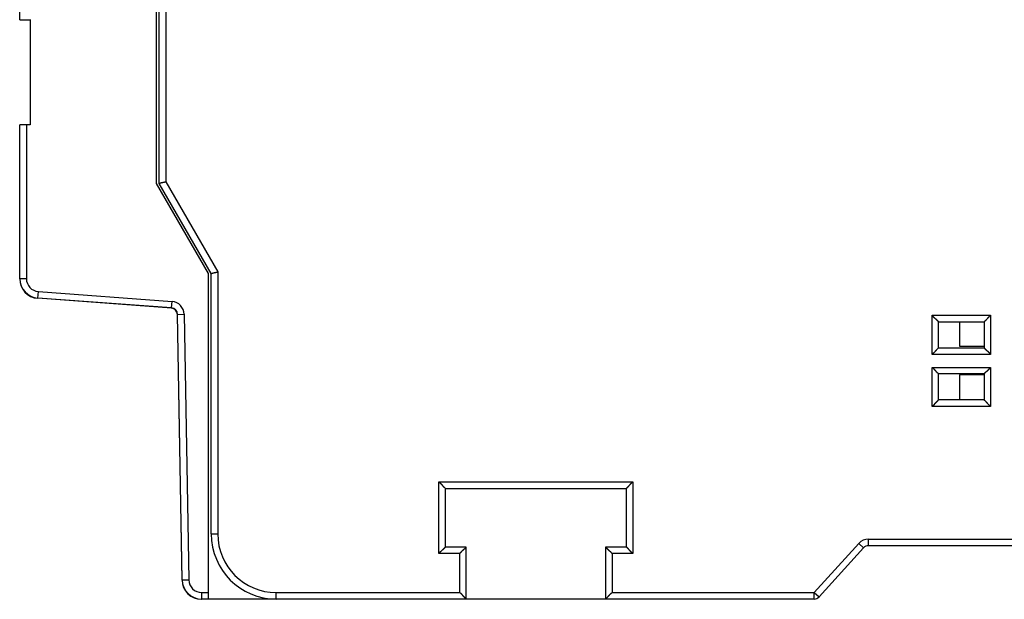
# Model space of a CAD drawing. Extents: x 95 to 590, y 4 to 412.
# Drawn here: x 95 to 170, y 63 to 108 of the extents above; entities that cross this region are included whole.
import ezdxf

# ---------------------------------------------------------------- set-up
doc = ezdxf.new("R2010")
doc.units = 0
doc.layers.add('204', color=7, linetype='CONTINUOUS')

msp = doc.modelspace()

# ---------------------------------------------------------------- linework, layer by layer
at = {"layer": '204', "color": 40, "linetype": 'CONTINUOUS'}
for p, q in [((94.584214, 107.61303), (94.584214, 167.01303)), ((105.10018, 95.032471), (105.10018, 136.20427)), ((105.30651, 95.032773), (105.30651, 135.70457)), ((105.80652, 135.70456), (105.80652, 95.166724)), ((94.584214, 107.61303), (95.084214, 107.61303)), ((95.084214, 107.61303), (95.384214, 107.61303)), ((95.384214, 107.61303), (95.38421, 99.53016)), ((95.400185, 107.63018), (95.400185, 99.530183)), ((94.600166, 99.513031), (94.584214, 99.513028)), ((94.584214, 87.706027), (94.584214, 99.513028)), ((95.100185, 99.530183), (94.600185, 99.530183)), ((94.600185, 87.723182), (94.600185, 99.530183)), ((95.10017, 99.53016), (95.10017, 87.723172)), ((95.400185, 99.530183), (95.100185, 99.530183)), ((109.10018, 88.104268), (105.10018, 95.032471)), ((109.30651, 88.10457), (105.30651, 95.032773)), ((105.80652, 95.166724), (109.8065, 88.238552)), ((109.10018, 63.604268), (109.10018, 88.104268)), ((109.30651, 68.10457), (109.30651, 88.10457)), ((109.8065, 88.238552), (109.8065, 68.104551)), ((94.584205, 87.706043), (94.603289, 87.706043)), ((94.600166, 87.723172), (95.10017, 87.723172)), ((95.989372, 86.227298), (96.026307, 86.72589)), ((96.026307, 86.72589), (106.29236, 85.965496)), ((106.23944, 85.449688), (95.973408, 86.210126)), ((95.973411, 86.21012), (95.974952, 86.231046)), ((106.25541, 85.466843), (95.989378, 86.22728)), ((106.25543, 85.466855), (106.29236, 85.965496)), ((106.23942, 85.449677), (106.24079, 85.467926)), ((107.05849, 64.560934), (106.70243, 84.95978)), ((106.70244, 84.959796), (106.71869, 84.960064)), ((106.7184, 84.976925), (107.2183, 84.985684)), ((107.07446, 64.578089), (106.7184, 84.976935)), ((107.2183, 84.985684), (107.57436, 64.586815)), ((164.70652, 81.904593), (164.70652, 84.904564)), ((164.70652, 84.904564), (169.2065, 84.904564)), ((169.2065, 84.904564), (169.2065, 81.904593)), ((165.20651, 84.40457), (168.70651, 84.40457)), ((165.20651, 82.40457), (165.20651, 84.40457)), ((166.82249, 84.404561), (166.82248, 82.521725)), ((168.70651, 84.40457), (168.70651, 82.40457)), ((166.82248, 82.521725), (168.70649, 82.521726)), ((169.2065, 81.904593), (164.70652, 81.904593)), ((165.20651, 82.40457), (168.70651, 82.40457)), ((164.70652, 80.904587), (169.2065, 80.904587)), ((164.70652, 77.904567), (164.70652, 80.904587)), ((165.20651, 78.40457), (165.20651, 80.40457)), ((168.70651, 80.40457), (165.20651, 80.40457)), ((168.70649, 80.321712), (166.82248, 80.321725)), ((166.82248, 80.321725), (166.82249, 78.40457)), ((168.70651, 80.40457), (168.70651, 78.40457)), ((169.2065, 80.904587), (169.2065, 77.904567)), ((168.70651, 78.40457), (165.20651, 78.40457)), ((169.2065, 77.904567), (164.70652, 77.904567)), ((126.80651, 72.104577), (141.70651, 72.104577)), ((126.80651, 66.60459), (126.80651, 72.104577)), ((141.70651, 72.104577), (141.70651, 66.60459)), ((127.30651, 67.10457), (127.30651, 71.60457)), ((127.30651, 71.60457), (141.20651, 71.60457)), ((141.20651, 71.60457), (141.20651, 67.10457)), ((109.30649, 68.104551), (109.8065, 68.104551)), ((155.64578, 63.60457), (159.07548, 67.377247)), ((159.44546, 67.040894), (159.07548, 67.377247)), ((159.81544, 67.204594), (159.81544, 67.704548)), ((159.81544, 67.704548), (176.3065, 67.704548)), ((128.40652, 66.60459), (126.80651, 66.60459)), ((128.90651, 67.10457), (127.30651, 67.10457)), ((128.40652, 63.60457), (128.40652, 66.60459)), ((128.90651, 63.10457), (128.90651, 67.10457)), ((141.20651, 67.10457), (139.60651, 67.10457)), ((139.60651, 67.10457), (139.60651, 63.10457)), ((140.1065, 66.60459), (140.1065, 63.60457)), ((141.70651, 66.60459), (140.1065, 66.60459)), ((156.01576, 63.268234), (159.44547, 67.040907)), ((176.30651, 67.20457), (159.81544, 67.20457)), ((107.0585, 64.560926), (107.07485, 64.56122)), ((107.07446, 64.578104), (107.57436, 64.586815)), ((108.57422, 63.104274), (108.57422, 63.604278)), ((108.57422, 63.604278), (109.10016, 63.604278)), ((109.10018, 63.104268), (109.10018, 63.604268)), ((114.30652, 63.104566), (114.30652, 63.60457)), ((114.30652, 63.60457), (128.40652, 63.60457)), ((140.1065, 63.60457), (155.64578, 63.60457)), ((155.64578, 63.60457), (156.01575, 63.268217)), ((155.64578, 63.104566), (155.64578, 63.60457)), ((108.55826, 63.087097), (108.55826, 63.104353)), ((109.08421, 63.087113), (108.55826, 63.087113)), ((109.10018, 63.104268), (108.57423, 63.104268)), ((109.08421, 63.087113), (109.08421, 63.104268)), ((114.58421, 63.087113), (109.08421, 63.087113)), ((114.30651, 63.104268), (109.10018, 63.104268)), ((128.90651, 63.10457), (114.30651, 63.10457)), ((114.60166, 63.104566), (114.58421, 63.087113)), ((114.60049, 63.104566), (114.60018, 63.104268)), ((118.98421, 63.087113), (118.96675, 63.104566)), ((121.58421, 63.087113), (118.98421, 63.087113)), ((118.98422, 63.087097), (118.98422, 63.104566)), ((119.00018, 63.104268), (118.99989, 63.104566)), ((139.60651, 63.10457), (128.90651, 63.10457)), ((155.64579, 63.10457), (139.60651, 63.10457))]:
    msp.add_line(p, q, dxfattribs=at)
for points in [[(105.30651, 95.032758), (105.30677, 95.03292, -0.032479991), (105.30751, 95.033356, -0.002273895), (105.30875, 95.03408, -0.001601204), (105.31047, 95.035062, -0.002610897), (105.31269, 95.036295, -0.002650977), (105.31537, 95.037752, -0.002651688), (105.31854, 95.039429, -0.00260362), (105.32217, 95.041302, -0.002734118), (105.32628, 95.043362, -0.002736233), (105.33084, 95.045588, -0.002833351), (105.33586, 95.04797, -0.002842103), (105.34134, 95.050487, -0.002939648), (105.34727, 95.053129, -0.002958207), (105.35364, 95.055875, -0.003051541), (105.36046, 95.058715, -0.003076326), (105.36771, 95.06163, -0.003168481), (105.3754, 95.064605, -0.003197544), (105.38351, 95.067626, -0.003286579), (105.39205, 95.070676, -0.003321933), (105.40101, 95.07374, -0.003416378), (105.41039, 95.076803, -0.003446084), (105.42018, 95.079849, -0.003516569), (105.43038, 95.082864, -0.003580085), (105.44098, 95.08583, -0.003734153), (105.45199, 95.08873, -0.003645733), (105.46338, 95.091562, -0.003406292), (105.47515, 95.094325, -0.003019417), (105.48728, 95.097032, -0.00247173), (105.49975, 95.099696, -0.002044479), (105.51254, 95.10233, -0.001656157), (105.52563, 95.104944, -0.001321598), (105.539, 95.10755, -0.000973935), (105.55264, 95.110161, -0.000681009), (105.56652, 95.112788, -0.000374778), (105.58063, 95.115444, -0.000122155), (105.59494, 95.118139, 0.000141784), (105.60943, 95.120884, 0.000392466), (105.62411, 95.123697, 0.000694295), (105.63897, 95.126593, 0.000854183), (105.65389, 95.129557, 0.000943803), (105.66883, 95.132597, 0.001377366), (105.68411, 95.135816, 0.002132249), (105.69983, 95.139264, 0.001609963), (105.71464, 95.142567, 0.000130368), (105.72807, 95.145609, 0.003043103), (105.74532, 95.149905, 0.006271879), (105.77183, 95.157051, 0.003115894), (105.80652, 95.166724, 0.001586049)], [(109.30649, 88.104585), (109.30674, 88.104764, -0.03471646), (109.30746, 88.105245, -0.002060306), (109.30866, 88.106042, -0.001909041), (109.31033, 88.107122, -0.003615271), (109.31248, 88.108468, -0.003772488), (109.3151, 88.11005, -0.003823729), (109.3182, 88.111858, -0.003784332), (109.32176, 88.113862, -0.003997671), (109.3258, 88.116049, -0.004015758), (109.3303, 88.118392, -0.004170199), (109.33527, 88.120876, -0.004189544), (109.3407, 88.123474, -0.004336799), (109.34661, 88.12617, -0.004368481), (109.35296, 88.12894, -0.004512005), (109.35979, 88.131765, -0.004538224), (109.36707, 88.134624, -0.004650203), (109.37482, 88.137497, -0.004712797), (109.38301, 88.14036, -0.00490396), (109.39167, 88.143194, -0.004666532), (109.40077, 88.145997, -0.004170291), (109.41031, 88.148769, -0.003666779), (109.42025, 88.151516, -0.00314122), (109.43061, 88.154242, -0.002718529), (109.44134, 88.156954, -0.002349147), (109.45246, 88.159656, -0.002033224), (109.46392, 88.162353, -0.001731491), (109.47573, 88.16505, -0.001477837), (109.48786, 88.167751, -0.001233162), (109.5003, 88.170463, -0.001026256), (109.51304, 88.17319, -0.000819822), (109.52606, 88.175937, -0.000645761), (109.53934, 88.178708, -0.000467956), (109.55287, 88.18151, -0.000316752), (109.56664, 88.184347, -0.000156757), (109.58063, 88.187224, -0.000025091), (109.59482, 88.190145, 0.00011244), (109.60919, 88.193115, 0.00024368), (109.62376, 88.196142, 0.000402293), (109.6385, 88.199237, 0.000484193), (109.65333, 88.202379, 0.00052789), (109.66819, 88.205569, 0.000757507), (109.68342, 88.208895, 0.001157552), (109.69911, 88.212399, 0.000871761), (109.7139, 88.215731, 0.000078222), (109.72733, 88.218782, 0.00163007), (109.74465, 88.222926, 0.003328142), (109.77141, 88.229613, 0.001645736), (109.8065, 88.238552, 0.000836893)], [(164.70652, 84.904564), (164.71794, 84.889008, 0.005354915), (164.72964, 84.87377, 0.005558707), (164.74163, 84.858867, 0.005456045), (164.75388, 84.844271, 0.005004065), (164.76637, 84.829978, 0.004678182), (164.77906, 84.815963, 0.004383337), (164.79194, 84.802224, 0.004106402), (164.80499, 84.788739, 0.003766081), (164.81818, 84.775504, 0.003472113), (164.83148, 84.762495, 0.003139565), (164.84488, 84.74971, 0.002846304), (164.85836, 84.737126, 0.002508047), (164.87188, 84.724738, 0.002210291), (164.88543, 84.712526, 0.001868203), (164.89898, 84.700483, 0.001564875), (164.91251, 84.68859, 0.001215056), (164.926, 84.67684, 0.000903156), (164.93942, 84.665213, 0.000543503), (164.95275, 84.653702, 0.000217098), (164.96597, 84.64229, -0.000162832), (164.97905, 84.630966, -0.000501511), (164.99197, 84.619715, -0.000884489), (165.00471, 84.608527, -0.001270969), (165.01725, 84.597384, -0.001754662), (165.02955, 84.586273, -0.002018704), (165.04161, 84.575203, -0.002111992), (165.05339, 84.564196, -0.002092283), (165.06489, 84.553282, -0.001928523), (165.07608, 84.5425, -0.001827438), (165.08695, 84.531879, -0.001738514), (165.09746, 84.521457, -0.001671554), (165.10762, 84.51126, -0.001578495), (165.11739, 84.501329, -0.001517308), (165.12676, 84.491688, -0.001438027), (165.1357, 84.482382, -0.001387714), (165.14422, 84.473429, -0.001314373), (165.15226, 84.464879, -0.001272973), (165.15984, 84.456746, -0.001208068), (165.16691, 84.449082, -0.00117149), (165.17347, 84.441904, -0.001103773), (165.17948, 84.435268, -0.001084675), (165.18496, 84.429167, -0.001043251), (165.18987, 84.423652, -0.000997316), (165.19416, 84.4188, -0.000885422), (165.19777, 84.414696, -0.000960037), (165.20093, 84.411067, -0.000983037), (165.20385, 84.407681, -0.001032164), (165.20652, 84.404561, -0.001390188)], [(169.2065, 84.904564), (169.19094, 84.893142, 0.005354556), (169.17571, 84.881443, 0.005558313), (169.1608, 84.86945, 0.00545563), (169.14621, 84.8572, 0.005003653), (169.13191, 84.844714, 0.004677771), (169.1179, 84.832022, 0.004382928), (169.10416, 84.819138, 0.004105997), (169.09068, 84.806093, 0.003765687), (169.07744, 84.792904, 0.003471729), (169.06443, 84.779598, 0.003139197), (169.05165, 84.766196, 0.002845949), (169.03906, 84.752723, 0.002507712), (169.02668, 84.7392, 0.002209973), (169.01446, 84.725652, 0.001867907), (169.00242, 84.712101, 0.001564599), (168.99053, 84.69857, 0.001214805), (168.97878, 84.685083, 0.000902927), (168.96715, 84.671662, 0.000543299), (168.95564, 84.658332, 0.000216918), (168.94423, 84.645113, -0.000162983), (168.93291, 84.632033, -0.000501637), (168.92165, 84.619108, -0.000884587), (168.91047, 84.60637, -0.001271038), (168.89932, 84.593832, -0.001754694), (168.88821, 84.581529, -0.002018722), (168.87714, 84.56947, -0.002112017), (168.86614, 84.557686, -0.002092328), (168.85522, 84.546185, -0.001928606), (168.84444, 84.534998, -0.001827555), (168.83382, 84.524131, -0.001738668), (168.8234, 84.513616, -0.001671746), (168.8132, 84.503459, -0.001578733), (168.80327, 84.493692, -0.001517595), (168.79363, 84.484319, -0.001438375), (168.78432, 84.475376, -0.001388126), (168.77537, 84.466864, -0.001314862), (168.76682, 84.458821, -0.001273564), (168.75868, 84.451245, -0.001208802), (168.75102, 84.444175, -0.001172345), (168.74384, 84.437613, -0.001104722), (168.73721, 84.431601, -0.001086001), (168.7311, 84.42612, -0.001045388), (168.72559, 84.421207, -0.000999405), (168.72074, 84.416917, -0.000886003), (168.71663, 84.413314, -0.0009644), (168.713, 84.410155, -0.001000168), (168.70962, 84.40723, -0.001055314), (168.70649, 84.404561, -0.001414707)], [(165.20652, 82.404548), (165.20606, 82.404177, 0.014311707), (165.2048, 82.40313, 0.001124355), (165.2027, 82.401377, 0.000732845), (165.19984, 82.398966, 0.001140011), (165.19623, 82.395894, 0.001165962), (165.19194, 82.392205, 0.001181694), (165.18697, 82.387893, 0.001179534), (165.18138, 82.383001, 0.001260282), (165.17519, 82.377523, 0.001286761), (165.16846, 82.371503, 0.001359737), (165.1612, 82.364936, 0.001394822), (165.15347, 82.357862, 0.001475501), (165.14529, 82.350282, 0.001521775), (165.13671, 82.342231, 0.001608917), (165.12774, 82.333712, 0.001666108), (165.11845, 82.324761, 0.001762784), (165.10886, 82.315378, 0.00183161), (165.09901, 82.305601, 0.001938274), (165.08893, 82.295432, 0.002022635), (165.07866, 82.284904, 0.002148116), (165.06824, 82.274023, 0.0022422), (165.0577, 82.262821, 0.002366124), (165.04707, 82.251305, 0.002227733), (165.03636, 82.239508, 0.001831943), (165.02556, 82.227441, 0.001493414), (165.01465, 82.215137, 0.00114125), (165.00364, 82.202608, 0.000839645), (164.99251, 82.189885, 0.000518978), (164.98127, 82.176983, 0.00024425), (164.9699, 82.16393, -0.000053285), (164.95839, 82.150742, -0.000307553), (164.94676, 82.137448, -0.000586379), (164.93497, 82.124064, -0.000829653), (164.92304, 82.110616, -0.001104665), (164.91095, 82.097122, -0.001329407), (164.8987, 82.083611, -0.001570898), (164.88628, 82.070105, -0.001828002), (164.87367, 82.05661, -0.002163031), (164.86086, 82.043143, -0.002286052), (164.84793, 82.029789, -0.002287729), (164.83488, 82.016596, -0.002883496), (164.8214, 82.003327, -0.003968209), (164.80735, 81.989921, -0.003008265), (164.79405, 81.977399, -0.000577262), (164.78192, 81.966138, -0.005082906), (164.76581, 81.952183, -0.009880431), (164.74032, 81.931396, -0.004882195), (164.70652, 81.904593, -0.002515596)], [(168.70649, 82.404548), (168.70687, 82.404092, 0.00793027), (168.70792, 82.402837, 0.000425413), (168.70968, 82.400744, 0.000490708), (168.71209, 82.397886, 0.001019108), (168.71517, 82.394279, 0.001094333), (168.71886, 82.389988, 0.001133818), (168.72317, 82.385019, 0.001145786), (168.72807, 82.379435, 0.001235369), (168.73355, 82.373248, 0.001267793), (168.73957, 82.366518, 0.001344943), (168.74614, 82.359261, 0.001383074), (168.75321, 82.351531, 0.0014661), (168.7608, 82.343348, 0.00151416), (168.76885, 82.334766, 0.001602777), (168.77737, 82.325804, 0.001661123), (168.78632, 82.316514, 0.001758814), (168.7957, 82.306919, 0.001828451), (168.80548, 82.297067, 0.001935868), (168.81565, 82.286986, 0.002020841), (168.82618, 82.276719, 0.002146924), (168.83706, 82.266297, 0.002241497), (168.84826, 82.255761, 0.002365919), (168.85978, 82.245135, 0.002227776), (168.87157, 82.234424, 0.001832069), (168.88364, 82.223617, 0.001493611), (168.89594, 82.212711, 0.001141525), (168.90847, 82.201698, 0.000839986), (168.92119, 82.190573, 0.000519392), (168.9341, 82.179327, 0.000244725), (168.94715, 82.167959, -0.00005274), (168.96034, 82.156456, -0.00030695), (168.97363, 82.144818, -0.000585709), (168.98702, 82.133034, -0.000828924), (169.00047, 82.121101, -0.001103867), (169.01396, 82.109008, -0.001328556), (169.02747, 82.096758, -0.001569991), (169.04098, 82.084342, -0.001827026), (169.05447, 82.071738, -0.00216196), (169.06794, 82.058926, -0.002284969), (169.08129, 82.04599, -0.002286683), (169.09449, 82.032947, -0.002882251), (169.10776, 82.019466, -0.003966594), (169.12116, 82.005419, -0.003007054), (169.13369, 81.992114, -0.000576973), (169.14495, 81.979986, -0.005080992), (169.1589, 81.963885, -0.009876936), (169.17969, 81.938393, -0.004880528), (169.2065, 81.904593, -0.002514745)], [(165.20652, 80.404583), (165.20606, 80.404956, -0.013351062), (165.2048, 80.406003, -0.00102279), (165.2027, 80.407757, -0.000697733), (165.19984, 80.41017, -0.001122439), (165.19623, 80.413243, -0.00115557), (165.19194, 80.416932, -0.001174763), (165.18697, 80.421244, -0.001174663), (165.18138, 80.426137, -0.001256695), (165.17519, 80.431615, -0.001284039), (165.16846, 80.437636, -0.001357621), (165.1612, 80.444204, -0.00139315), (165.15347, 80.451277, -0.001474169), (165.14529, 80.458858, -0.001520702), (165.13671, 80.466909, -0.001608057), (165.12774, 80.475428, -0.001665415), (165.11845, 80.48438, -0.001762235), (165.10886, 80.493762, -0.001831178), (165.09901, 80.503539, -0.001937948), (165.08893, 80.513709, -0.002022394), (165.07866, 80.524236, -0.002147957), (165.06824, 80.535117, -0.002242108), (165.0577, 80.546319, -0.002366101), (165.04707, 80.557836, -0.002227791), (165.03636, 80.569633, -0.001832116), (165.02556, 80.5817, -0.001493681), (165.01465, 80.594004, -0.00114162), (165.00364, 80.606533, -0.000840101), (164.99251, 80.619256, -0.000519531), (164.98127, 80.632158, -0.000244885), (164.9699, 80.645212, 0.000052552), (164.95839, 80.6584, 0.000306736), (164.94676, 80.671695, 0.000585462), (164.93497, 80.685079, 0.000828644), (164.92304, 80.698528, 0.001103545), (164.91095, 80.712022, 0.001328192), (164.8987, 80.725535, 0.001569579), (164.88628, 80.739042, 0.001826554), (164.87367, 80.752538, 0.002161405), (164.86086, 80.766006, 0.002284368), (164.84793, 80.779362, 0.002286065), (164.83488, 80.792556, 0.002881459), (164.8214, 80.805828, 0.003965471), (164.80735, 80.819237, 0.003006144), (164.79405, 80.83176, 0.000576764), (164.78192, 80.843023, 0.005079423), (164.76581, 80.856982, 0.009873576), (164.74032, 80.877775, 0.004878709), (164.70652, 80.904587, 0.002513767)], [(168.70649, 80.404583), (168.70687, 80.405041, -0.008673508), (168.70792, 80.406297, -0.000509552), (168.70968, 80.40839, -0.000519853), (168.71209, 80.411249, -0.001033597), (168.71517, 80.414857, -0.001102932), (168.71886, 80.419149, -0.001139581), (168.72317, 80.424119, -0.001149864), (168.72807, 80.429703, -0.001238388), (168.73355, 80.435891, -0.001270103), (168.73957, 80.442621, -0.001346752), (168.74614, 80.449879, -0.00138452), (168.75321, 80.457608, -0.001467263), (168.7608, 80.465791, -0.00151511), (168.76885, 80.474374, -0.001603548), (168.77737, 80.483336, -0.001661755), (168.78632, 80.492627, -0.001759322), (168.7957, 80.502222, -0.001828859), (168.80548, 80.512073, -0.001936182), (168.81565, 80.522155, -0.002021078), (168.82618, 80.532422, -0.002147084), (168.83706, 80.542844, -0.002241592), (168.84826, 80.55338, -0.002365944), (168.85978, 80.564005, -0.002227712), (168.87157, 80.574717, -0.001831876), (168.88364, 80.585524, -0.001493308), (168.89594, 80.596429, -0.001141101), (168.90847, 80.607443, -0.000839459), (168.92119, 80.618568, -0.000518752), (168.9341, 80.629814, -0.00024399), (168.94715, 80.641183, 0.00005358), (168.96034, 80.652686, 0.000307876), (168.97363, 80.664324, 0.000586732), (168.98702, 80.676109, 0.000830028), (169.00047, 80.688042, 0.001105064), (169.01396, 80.700137, 0.001329818), (169.02747, 80.712387, 0.00157132), (169.04098, 80.724805, 0.001828434), (169.05447, 80.73741, 0.002163478), (169.06794, 80.750224, 0.002286477), (169.08129, 80.76316, 0.002288112), (169.09449, 80.776206, 0.002883912), (169.10776, 80.789689, 0.00396868), (169.12116, 80.803738, 0.003008568), (169.13369, 80.817045, 0.00057734), (169.14495, 80.829176, 0.005083293), (169.1589, 80.84528, 0.009880784), (169.17969, 80.870779, 0.004882209), (169.2065, 80.904587, 0.002515568)], [(164.70652, 77.904567), (164.72207, 77.91599, 0.005353732), (164.73731, 77.927691, 0.005557499), (164.75221, 77.939684, 0.005454868), (164.76681, 77.951935, 0.005002981), (164.7811, 77.964422, 0.004677168), (164.79512, 77.977114, 0.004382386), (164.80886, 77.989999, 0.004105511), (164.82234, 78.003045, 0.003765257), (164.83558, 78.016234, 0.003471346), (164.84858, 78.02954, 0.00313886), (164.86137, 78.042943, 0.002845652), (164.87395, 78.056416, 0.002507452), (164.88634, 78.069939, 0.002209745), (164.89855, 78.083488, 0.001867709), (164.9106, 78.097039, 0.001564425), (164.92249, 78.11057, 0.001214656), (164.93424, 78.124057, 0.000902797), (164.94587, 78.137479, 0.000543189), (164.95738, 78.150808, 0.000216824), (164.96879, 78.164028, -0.000163061), (164.98011, 78.177108, -0.000501702), (164.99136, 78.190032, -0.000884637), (165.00255, 78.202771, -0.001271074), (165.0137, 78.215308, -0.001754711), (165.02481, 78.227612, -0.002018732), (165.03588, 78.239671, -0.002112032), (165.04688, 78.251455, -0.002092356), (165.0578, 78.262955, -0.00192866), (165.06858, 78.274142, -0.001827634), (165.0792, 78.285009, -0.001738776), (165.08962, 78.295524, -0.001671884), (165.09982, 78.305682, -0.001578909), (165.10975, 78.315448, -0.001517813), (165.11939, 78.324821, -0.001438644), (165.1287, 78.333764, -0.001388452), (165.13765, 78.342275, -0.001315256), (165.1462, 78.350319, -0.001274048), (165.15433, 78.357894, -0.001209411), (165.162, 78.364964, -0.001173068), (165.16918, 78.371525, -0.001105537), (165.17581, 78.377537, -0.001087144), (165.18191, 78.383018, -0.001047227), (165.18743, 78.38793, -0.001001248), (165.19228, 78.39222, -0.000886598), (165.19639, 78.395822, -0.000968243), (165.20001, 78.39898, -0.001015168), (165.2034, 78.401903, -0.001076008), (165.20652, 78.40457, -0.001437439)], [(169.2065, 77.904567), (169.19094, 77.91599, -0.005353561), (169.17571, 77.927691, -0.005557303), (169.1608, 77.939684, -0.005454653), (169.14621, 77.951935, -0.005002759), (169.13191, 77.964422, -0.004676939), (169.1179, 77.977114, -0.004382153), (169.10416, 77.989999, -0.004105275), (169.09068, 78.003045, -0.003765023), (169.07744, 78.016234, -0.003471115), (169.06443, 78.02954, -0.003138635), (169.05165, 78.042943, -0.002845433), (169.03906, 78.056416, -0.002507243), (169.02668, 78.069939, -0.002209545), (169.01446, 78.083488, -0.001867522), (169.00242, 78.097039, -0.00156425), (168.99053, 78.11057, -0.001214495), (168.97878, 78.124057, -0.00090265), (168.96715, 78.137479, -0.000543058), (168.95564, 78.150808, -0.000216708), (168.94423, 78.164028, 0.000163159), (168.93291, 78.177108, 0.000501783), (168.92165, 78.190032, 0.000884701), (168.91047, 78.202771, 0.001271119), (168.89932, 78.215308, 0.001754732), (168.88821, 78.227612, 0.002018744), (168.87714, 78.239671, 0.002112047), (168.86614, 78.251455, 0.002092384), (168.85522, 78.262955, 0.001928713), (168.84444, 78.274142, 0.001827708), (168.83382, 78.285009, 0.001738873), (168.8234, 78.295524, 0.001672004), (168.8132, 78.305682, 0.001579058), (168.80327, 78.315448, 0.001517992), (168.79363, 78.324821, 0.001438861), (168.78432, 78.333764, 0.001388708), (168.77537, 78.342275, 0.001315559), (168.76682, 78.350319, 0.001274413), (168.75868, 78.357894, 0.001209864), (168.75102, 78.364964, 0.001173594), (168.74384, 78.371525, 0.00110612), (168.73721, 78.377537, 0.001087959), (168.7311, 78.383018, 0.00104854), (168.72559, 78.38793, 0.001002527), (168.72074, 78.39222, 0.000886946), (168.71663, 78.395822, 0.000970915), (168.713, 78.39898, 0.001025666), (168.70962, 78.401903, 0.001090152), (168.70649, 78.40457, 0.001452338)], [(127.30651, 71.604574), (127.30605, 71.604947, -0.011869982), (127.3048, 71.605996, -0.000860673), (127.3027, 71.607751, -0.000641552), (127.29984, 71.610165, -0.001094373), (127.29623, 71.613238, -0.001138944), (127.29194, 71.616928, -0.001163652), (127.28697, 71.621241, -0.001166833), (127.28138, 71.626135, -0.001250916), (127.27519, 71.631613, -0.001279642), (127.26846, 71.637635, -0.001354192), (127.2612, 71.644203, -0.001390428), (127.25347, 71.651276, -0.001471992), (127.24529, 71.658858, -0.00151894), (127.23671, 71.666908, -0.001606637), (127.22774, 71.675428, -0.001664263), (127.21845, 71.68438, -0.001761319), (127.20886, 71.693762, -0.001830449), (127.19901, 71.703539, -0.001937393), (127.18893, 71.713709, -0.002021981), (127.17866, 71.724236, -0.002147683), (127.16824, 71.735117, -0.002241947), (127.1577, 71.746319, -0.002366052), (127.14707, 71.757836, -0.002227767), (127.13636, 71.769633, -0.001832041), (127.12556, 71.7817, -0.001493564), (127.11465, 71.794004, -0.001141458), (127.10364, 71.806533, -0.0008399), (127.09251, 71.819256, -0.000519288), (127.08127, 71.832158, -0.000244606), (127.0699, 71.845211, 0.000052873), (127.05839, 71.858399, 0.000307092), (127.04676, 71.871694, 0.000585859), (127.03497, 71.885078, 0.000829077), (127.02304, 71.898527, 0.00110402), (127.01094, 71.912022, 0.001328701), (126.99869, 71.925534, 0.001570125), (126.98628, 71.93904, 0.001827144), (126.97367, 71.952536, 0.002162057), (126.96086, 71.966004, 0.002285032), (126.94792, 71.979359, 0.00228671), (126.93488, 71.992553, 0.002882234), (126.9214, 72.005824, 0.003966488), (126.90735, 72.019233, 0.003006914), (126.89404, 72.031756, 0.000576946), (126.88191, 72.043018, 0.005080655), (126.86581, 72.056976, 0.009875883), (126.84031, 72.077768, 0.004879835), (126.80651, 72.104577, 0.002514347)], [(141.20651, 71.604574), (141.20697, 71.604947, 0.011722896), (141.20822, 71.605996, 0.000843747), (141.21032, 71.607751, 0.000635674), (141.21318, 71.610165, 0.001091448), (141.21679, 71.613238, 0.001137206), (141.22108, 71.616928, 0.001162488), (141.22605, 71.621241, 0.001166009), (141.23164, 71.626135, 0.001250305), (141.23783, 71.631613, 0.001279175), (141.24456, 71.637635, 0.001353827), (141.25182, 71.644203, 0.001390136), (141.25955, 71.651276, 0.001471757), (141.26773, 71.658858, 0.001518748), (141.27631, 71.666908, 0.001606481), (141.28528, 71.675428, 0.001664135), (141.29457, 71.68438, 0.001761216), (141.30416, 71.693762, 0.001830366), (141.31401, 71.703539, 0.001937329), (141.32409, 71.713709, 0.002021933), (141.33436, 71.724236, 0.002147651), (141.34478, 71.735117, 0.002241927), (141.35532, 71.746319, 0.002366046), (141.36594, 71.757836, 0.002227764), (141.37666, 71.769633, 0.001832032), (141.38746, 71.7817, 0.00149355), (141.39837, 71.794004, 0.001141438), (141.40938, 71.806533, 0.000839875), (141.42051, 71.819256, 0.000519257), (141.43175, 71.832158, 0.000244571), (141.44312, 71.845211, -0.000052913), (141.45462, 71.858399, -0.000307137), (141.46626, 71.871694, -0.000585908), (141.47805, 71.885078, -0.00082913), (141.48998, 71.898527, -0.001104078), (141.50207, 71.912022, -0.001328762), (141.51433, 71.925534, -0.001570189), (141.52674, 71.93904, -0.001827213), (141.53935, 71.952536, -0.002162131), (141.55216, 71.966004, -0.002285105), (141.5651, 71.979359, -0.00228678), (141.57814, 71.992553, -0.002882315), (141.59162, 72.005824, -0.003966589), (141.60567, 72.019233, -0.003006987), (141.61898, 72.031756, -0.000576964), (141.63111, 72.043018, -0.005080766), (141.64721, 72.056976, -0.009876069), (141.67271, 72.077768, -0.004879916), (141.70651, 72.104577, -0.002514387)], [(127.30651, 67.104593), (127.30614, 67.104131, -0.012572269), (127.30509, 67.102871, -0.00094877), (127.30333, 67.100773, -0.00067229), (127.30092, 67.097911, -0.001109595), (127.29785, 67.0943, -0.001148018), (127.29415, 67.090005, -0.001169765), (127.28984, 67.085033, -0.001171188), (127.28495, 67.079446, -0.001254154), (127.27947, 67.073257, -0.001282139), (127.27345, 67.066526, -0.001356162), (127.26688, 67.059266, -0.001392017), (127.2598, 67.051536, -0.001473281), (127.25222, 67.043351, -0.001520003), (127.24417, 67.034768, -0.001607509), (127.23565, 67.025805, -0.001664986), (127.2267, 67.016514, -0.001761906), (127.21732, 67.006919, -0.001830928), (127.20754, 66.997068, -0.001937766), (127.19737, 66.986986, -0.002022267), (127.18684, 66.976719, -0.002147878), (127.17596, 66.966297, -0.002242065), (127.16476, 66.955761, -0.002366089), (127.15324, 66.945135, -0.002227786), (127.14145, 66.934424, -0.001832101), (127.12938, 66.923617, -0.00149366), (127.11708, 66.912711, -0.001141592), (127.10455, 66.901697, -0.000840068), (127.09182, 66.890573, -0.000519491), (127.07892, 66.879327, -0.000244839), (127.06587, 66.867959, 0.000052607), (127.05268, 66.856456, 0.000306801), (127.03939, 66.844818, 0.00058554), (127.026, 66.833034, 0.000828737), (127.01255, 66.821101, 0.001103656), (126.99906, 66.809007, 0.001328324), (126.98555, 66.796758, 0.001569735), (126.97204, 66.784341, 0.001826741), (126.95854, 66.771737, 0.002161634), (126.94508, 66.758925, 0.002284625), (126.93172, 66.74599, 0.002286337), (126.91853, 66.732946, 0.00288182), (126.90526, 66.719465, 0.003966001), (126.89185, 66.705418, 0.003006585), (126.87933, 66.692113, 0.000576864), (126.86807, 66.679984, 0.005080205), (126.85411, 66.663883, 0.009875324), (126.83332, 66.63839, 0.004879682), (126.80651, 66.60459, 0.002514296)], [(128.90652, 67.104593), (128.90615, 67.104145, -0.009530284), (128.9051, 67.102918, -0.000687665), (128.90334, 67.100874, -0.00051735), (128.90093, 67.098081, -0.000886131), (128.89785, 67.094551, -0.00092128), (128.89417, 67.090346, -0.000939781), (128.88985, 67.085468, -0.000940561), (128.88496, 67.079977, -0.001006331), (128.87949, 67.073882, -0.00102713), (128.87347, 67.067239, -0.001084512), (128.8669, 67.06006, -0.001110793), (128.85984, 67.052396, -0.001173064), (128.85226, 67.044264, -0.001207259), (128.84422, 67.035713, -0.001273576), (128.8357, 67.02676, -0.001315498), (128.82676, 67.017453, -0.001388282), (128.81739, 67.007812, -0.001438332), (128.80762, 66.997881, -0.00151767), (128.79746, 66.987683, -0.00157885), (128.78695, 66.977262, -0.001671813), (128.77608, 66.96664, -0.001738709), (128.76489, 66.955859, -0.001827595), (128.75339, 66.944944, -0.001928641), (128.74161, 66.933937, -0.002092352), (128.72955, 66.922868, -0.002112025), (128.71725, 66.911757, -0.0020187), (128.70471, 66.900613, -0.001754715), (128.69197, 66.889425, -0.00127119), (128.67905, 66.878175, -0.000884605), (128.66597, 66.866851, -0.000501214), (128.65275, 66.855438, -0.000163166), (128.63942, 66.843928, 0.000214966), (128.626, 66.832302, 0.000543668), (128.61251, 66.820551, 0.000909927), (128.59898, 66.808656, 0.001212889), (128.58543, 66.796616, 0.001538197), (128.57189, 66.784412, 0.001874812), (128.55836, 66.772016, 0.002304357), (128.54486, 66.759402, 0.002481205), (128.53148, 66.746648, 0.002516355), (128.51827, 66.733763, 0.00323856), (128.50499, 66.720405, 0.004535607), (128.49158, 66.706435, 0.003430728), (128.47906, 66.693184, 0.000598876), (128.4678, 66.681087, 0.005894737), (128.45388, 66.664877, 0.011482758), (128.43318, 66.639007, 0.005630267), (128.40652, 66.60459, 0.00288364)], [(139.6065, 67.104593), (139.60687, 67.104145, 0.009697752), (139.60792, 67.102918, 0.00070556), (139.60968, 67.100874, 0.000523557), (139.61209, 67.098081, 0.000889252), (139.61517, 67.094551, 0.000923133), (139.61885, 67.090346, 0.000941022), (139.62317, 67.085468, 0.000941438), (139.62806, 67.079977, 0.001006981), (139.63353, 67.073882, 0.001027628), (139.63955, 67.067239, 0.001084903), (139.64612, 67.06006, 0.001111105), (139.65318, 67.052396, 0.001173318), (139.66076, 67.044264, 0.001207467), (139.6688, 67.035713, 0.001273748), (139.67732, 67.02676, 0.001315641), (139.68626, 67.017453, 0.0013884), (139.69563, 67.007812, 0.00143843), (139.7054, 66.997881, 0.001517751), (139.71556, 66.987683, 0.001578916), (139.72607, 66.977262, 0.001671865), (139.73694, 66.96664, 0.001738751), (139.74812, 66.955859, 0.001827626), (139.75963, 66.944944, 0.001928662), (139.77141, 66.933937, 0.002092364), (139.78347, 66.922868, 0.002112031), (139.79577, 66.911757, 0.002018705), (139.80831, 66.900613, 0.001754722), (139.82105, 66.889425, 0.001271206), (139.83397, 66.878175, 0.000884628), (139.84705, 66.866851, 0.000501244), (139.86027, 66.855438, 0.000163202), (139.8736, 66.843928, -0.000214924), (139.88702, 66.832302, -0.000543619), (139.90051, 66.820551, -0.000909871), (139.91404, 66.808656, -0.001212827), (139.92759, 66.796616, -0.001538127), (139.94113, 66.784412, -0.001874734), (139.95466, 66.772016, -0.002304267), (139.96816, 66.759402, -0.002481111), (139.98154, 66.746648, -0.002516261), (139.99475, 66.733763, -0.003238444), (140.00803, 66.720405, -0.004535448), (140.02144, 66.706435, -0.003430604), (140.03396, 66.693184, -0.000598848), (140.04522, 66.681087, -0.00589453), (140.05914, 66.664877, -0.01148235), (140.07984, 66.639007, -0.00563006), (140.1065, 66.60459, -0.002883532)], [(141.70651, 66.60459), (141.69095, 66.61601, -0.005356471), (141.67572, 66.627708, -0.005560326), (141.66081, 66.6397, -0.005457654), (141.64622, 66.651948, -0.005005578), (141.63192, 66.664434, -0.004679625), (141.61791, 66.677124, -0.004384715), (141.60417, 66.690007, -0.004107717), (141.59068, 66.703052, -0.003767317), (141.57745, 66.71624, -0.00347328), (141.56444, 66.729545, -0.003140656), (141.55165, 66.742947, -0.002847327), (141.53907, 66.756419, -0.002508992), (141.52668, 66.769942, -0.00221117), (141.51447, 66.78349, -0.001869006), (141.50242, 66.797041, -0.001565612), (141.49053, 66.810571, -0.001215719), (141.47878, 66.824058, -0.000903755), (141.46715, 66.837479, -0.000544028), (141.45564, 66.850809, -0.000217559), (141.44423, 66.864028, 0.000162445), (141.43291, 66.877108, 0.000501188), (141.42165, 66.890032, 0.000884237), (141.41047, 66.902771, 0.00127079), (141.39932, 66.915308, 0.00175458), (141.38821, 66.927612, 0.002018658), (141.37714, 66.939671, 0.002111927), (141.36614, 66.951455, 0.002092164), (141.35522, 66.962955, 0.001928298), (141.34444, 66.974142, 0.00182712), (141.33382, 66.98501, 0.001738092), (141.3234, 66.995524, 0.001671024), (141.3132, 67.005682, 0.001577833), (141.30327, 67.015449, 0.001516503), (141.29363, 67.024822, 0.001437046), (141.28432, 67.033765, 0.001386545), (141.27537, 67.042277, 0.00131298), (141.26682, 67.050321, 0.001271282), (141.25869, 67.057897, 0.001205957), (141.25102, 67.064968, 0.00116902), (141.24385, 67.07153, 0.001101018), (141.23721, 67.077543, 0.00108082), (141.23111, 67.083025, 0.001037044), (141.22559, 67.087939, 0.000991202), (141.22074, 67.09223, 0.00088364), (141.21664, 67.095833, 0.000947277), (141.21301, 67.098994, 0.000933029), (141.20963, 67.101921, 0.000964174), (141.20651, 67.104593, 0.001317378)], [(128.90652, 63.104566), (128.90608, 63.104941, -0.009876206), (128.90485, 63.10599, -0.000720396), (128.90281, 63.107745, -0.000528635), (128.90002, 63.110158, -0.000891867), (128.89649, 63.113231, -0.000924667), (128.89228, 63.116919, -0.000942033), (128.8874, 63.12123, -0.000942135), (128.88191, 63.126122, -0.001007491), (128.87582, 63.131597, -0.001028006), (128.86918, 63.137614, -0.001085192), (128.862, 63.144177, -0.001111328), (128.85433, 63.151246, -0.001173491), (128.8462, 63.158821, -0.001207601), (128.83765, 63.166865, -0.001273853), (128.8287, 63.175376, -0.001315722), (128.81939, 63.184319, -0.001388462), (128.80975, 63.193692, -0.001438476), (128.79982, 63.203459, -0.001517784), (128.78962, 63.213616, -0.001578939), (128.7792, 63.224131, -0.00167188), (128.76858, 63.234998, -0.001738759), (128.7578, 63.246185, -0.001827629), (128.74688, 63.257686, -0.001928663), (128.73588, 63.26947, -0.002092363), (128.72481, 63.281529, -0.00211203), (128.7137, 63.293832, -0.002018703), (128.70255, 63.30637, -0.001754719), (128.69136, 63.319108, -0.001271198), (128.68011, 63.332033, -0.000884615), (128.66879, 63.345113, -0.000501227), (128.65738, 63.358332, -0.000163183), (128.64587, 63.371662, 0.000214945), (128.63424, 63.385083, 0.00054364), (128.62249, 63.39857, 0.000909889), (128.6106, 63.412103, 0.001212839), (128.59855, 63.425652, 0.001538131), (128.58635, 63.439195, 0.001874726), (128.57395, 63.452724, 0.002304242), (128.56134, 63.46622, 0.002481067), (128.54859, 63.4796, 0.0025162), (128.5357, 63.492813, 0.003238343), (128.52234, 63.506095, 0.004535268), (128.50837, 63.519504, 0.003430435), (128.49512, 63.532024, 0.000598814), (128.48302, 63.543281, 0.005894193), (128.46681, 63.557203, 0.011481479), (128.44094, 63.577903, 0.005629537), (128.40652, 63.60457, 0.002883242)], [(139.6065, 63.104566), (139.60694, 63.104941, 0.009742055), (139.60817, 63.10599, 0.000705176), (139.61021, 63.107745, 0.000523345), (139.613, 63.110158, 0.000889222), (139.61653, 63.113231, 0.000923093), (139.62074, 63.116919, 0.000940975), (139.62562, 63.12123, 0.000941384), (139.63111, 63.126122, 0.001006931), (139.6372, 63.131597, 0.001027575), (139.64384, 63.137614, 0.001084852), (139.65102, 63.144177, 0.001111053), (139.65868, 63.151246, 0.001173268), (139.66682, 63.158821, 0.001207416), (139.67537, 63.166865, 0.001273699), (139.68432, 63.175376, 0.001315592), (139.69363, 63.184319, 0.001388354), (139.70327, 63.193692, 0.001438385), (139.7132, 63.203459, 0.001517708), (139.7234, 63.213616, 0.001578876), (139.73382, 63.224131, 0.001671829), (139.74444, 63.234998, 0.001738718), (139.75522, 63.246185, 0.001827598), (139.76614, 63.257686, 0.001928641), (139.77714, 63.26947, 0.002092351), (139.78821, 63.281529, 0.002112023), (139.79932, 63.293832, 0.002018698), (139.81047, 63.30637, 0.00175471), (139.82165, 63.319108, 0.001271179), (139.83291, 63.332033, 0.000884588), (139.84423, 63.345113, 0.000501193), (139.85564, 63.358332, 0.000163141), (139.86715, 63.371662, -0.000214994), (139.87878, 63.385083, -0.000543695), (139.89053, 63.39857, -0.000909951), (139.90242, 63.412103, -0.001212907), (139.91447, 63.425652, -0.001538205), (139.92667, 63.439195, -0.001874805), (139.93907, 63.452724, -0.002304329), (139.95168, 63.46622, -0.002481154), (139.96443, 63.4796, -0.002516283), (139.97732, 63.492813, -0.003238441), (139.99068, 63.506095, -0.004535392), (140.00465, 63.519504, -0.003430524), (140.0179, 63.532024, -0.000598834), (140.03, 63.543281, -0.00589433), (140.04621, 63.557203, -0.011481703), (140.07208, 63.577903, -0.005629632), (140.1065, 63.60457, -0.002883287)]]:
    msp.add_lwpolyline(points, format="xyb", dxfattribs=at)
msp.add_lwpolyline([(119.00018, 63.104274), (119.00018, 63.104289), (119.00018, 63.104304), (119.00018, 63.104319), (119.00018, 63.104334), (119.00018, 63.104348), (119.00018, 63.104363), (119.00018, 63.104378), (119.00018, 63.104393), (119.00018, 63.104408), (119.00018, 63.104422), (119.00018, 63.104437), (119.00018, 63.104452), (119.00018, 63.104467), (119.00018, 63.104482), (119.00018, 63.104494), (119.00018, 63.104511), (119.00018, 63.104537), (119.00018, 63.10457)], dxfattribs=at)
for centre, radius, start, end in [((96.084214, 87.706027), 1.5, 180, 265.76366), ((96.100185, 87.723182), 1.5, 180, 265.76366), ((96.100185, 87.723182), 1, 180, 265.76366), ((106.21847, 84.968209), 1, 1, 85.763656), ((106.2025, 84.951054), 0.5, 1, 85.763656), ((106.21847, 84.968209), 0.5, 1, 85.763656), ((114.30651, 68.10457), 5, 180, 270), ((114.30651, 68.10457), 4.5, 180, 270), ((159.81544, 66.70457), 1, 90, 137.72631), ((159.81544, 66.70457), 0.5, 90, 137.72631), ((108.55826, 64.587113), 1.5, 181, 270), ((108.57423, 64.604268), 1.5, 181, 270), ((108.57423, 64.604268), 1, 181, 270), ((155.64579, 63.60457), 0.5, 270, 317.72631)]:
    msp.add_arc(centre, radius, start, end, dxfattribs=at)

doc.saveas('drawing.dxf')
